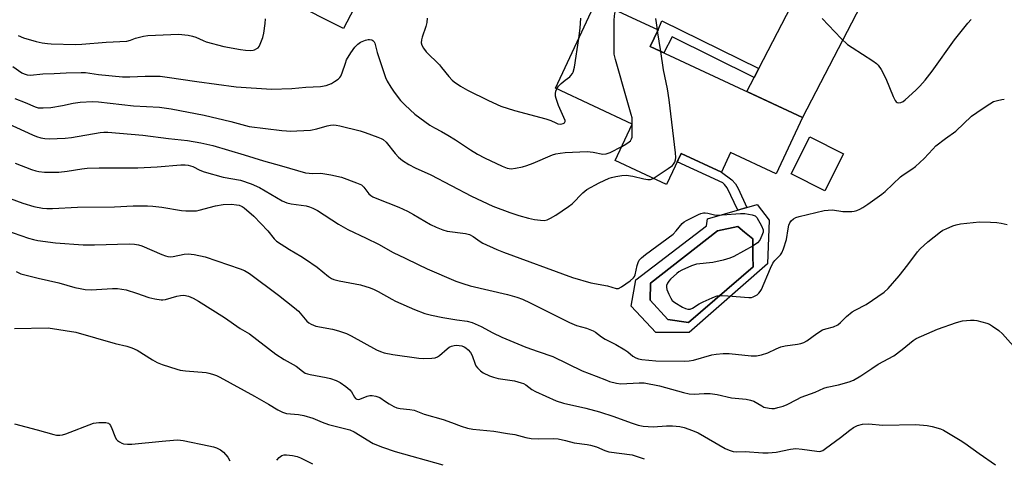
# Model space of a CAD drawing. Units: inches. Extents: x 1231772 to 1237772, y 597452 to 601453.
# Drawn here: x 1233574 to 1233897, y 600671 to 600815 of the extents above; entities that cross this region are included whole.
import ezdxf

# ---------------------------------------------------------------- set-up
doc = ezdxf.new("R2010")
doc.units = ezdxf.units.IN
doc.header["$MEASUREMENT"] = 0
for name, color, linetype in [('BLDG-Footprint', 5, 'Continuous'), ('CULTRL-Pad', 6, 'Continuous'), ('CULTRL-Swimming Pool in Ground', 4, 'Continuous'), ('TRANS-Driveway', 251, 'Continuous'), ('TRANS-Non Street Sidewalk', 7, 'Continuous'), ('Undefined', 1, 'Continuous')]:
    doc.layers.add(name, color=color, linetype=linetype)

msp = doc.modelspace()

# ---------------------------------------------------------------- linework, layer by layer
at = {"layer": 'BLDG-Footprint'}
for points, elevation in [([(1233831.13, 600782.64), (1233822.51, 600764.16), (1233807.5, 600771.17), (1233804.48, 600764.7), (1233791.25, 600770.88), (1233786.47, 600760.64), (1233769.62, 600768.52), (1233775.22, 600780.51), (1233750.02, 600792.28), (1233763.4, 600820.92), (1233783.67, 600811.45), (1233781.12, 600805.99)], 564.1), ([(1233844.58, 600770.72), (1233838.44, 600758.57), (1233827.39, 600764.16), (1233833.54, 600776.3)], 565.82)]:
    msp.add_lwpolyline(points, close=True, dxfattribs=dict(at, elevation=elevation))
at = {"layer": 'CULTRL-Pad'}
msp.add_lwpolyline([(1233671.21, 600832.65), (1233687.16, 600824.89), (1233680.36, 600811.9), (1233662.81, 600820.8), (1233665.47, 600825.87), (1233667.45, 600824.91)], close=True, dxfattribs=at)
for points in [[(1233820.21, 600748.93, 0), (1233819.57, 600734.67, 0), (1233793.9, 600712.12, 0), (1233782.89, 600712.12, 0), (1233774.85, 600720.8, 0), (1233776.4, 600729.36, 0), (1233799.61, 600747.12, 0), (1233799.87, 600749.45, 0), (1233816.2, 600754.11, 0)], [(1233814.9, 600733.64, 0), (1233814.77, 600737.13, 0), (1233814.77, 600742.84, 0), (1233812.05, 600745.05, 0), (1233812.01, 600745.09, 0), (1233809.84, 600746.85, 0), (1233803.23, 600745.43, 0), (1233781.2, 600728.32, 0), (1233781.07, 600722.75, 0), (1233786.9, 600716.4, 0), (1233793.64, 600715.36, 0)]]:
    msp.add_polyline3d(points, close=True, dxfattribs=at)
at = {"layer": 'CULTRL-Swimming Pool in Ground'}
msp.add_lwpolyline([(1233814.9, 600733.64), (1233793.64, 600715.36), (1233786.9, 600716.4), (1233781.07, 600722.75), (1233781.2, 600728.32), (1233803.23, 600745.43), (1233809.84, 600746.85), (1233812.01, 600745.09), (1233812.05, 600745.05), (1233814.77, 600742.84), (1233814.77, 600737.13)], close=True, dxfattribs=at)
at = {"layer": 'TRANS-Driveway'}
msp.add_lwpolyline([(1233890, 600884.68), (1233886.17, 600882.46), (1233883.46, 600880.61), (1233881.36, 600878.14), (1233876.54, 600870.23), (1233831.13, 600782.64), (1233812.82, 600791.19), (1233815.24, 600795.85), (1233816.73, 600798.73), (1233860.84, 600883.85), (1233863.68, 600890.5), (1233864.43, 600893.37), (1233864.87, 600896.99)], close=True, dxfattribs=at)
at = {"layer": 'TRANS-Non Street Sidewalk'}
for points in [[(1233816.73, 600798.73), (1233815.24, 600795.85), (1233788.29, 600809.13), (1233785.6, 600803.9), (1233781.12, 600805.99), (1233783.67, 600811.45), (1233784.93, 600814.41)], [(1233812.81, 600753.14), (1233809.88, 600752.31), (1233806.41, 600759.54), (1233805.54, 600760.71), (1233804.99, 600761.27), (1233789.97, 600768.13), (1233791.25, 600770.88), (1233804.48, 600764.7), (1233807.95, 600762.26), (1233809.06, 600760.9), (1233809.93, 600759.41)]]:
    msp.add_lwpolyline(points, close=True, dxfattribs=at)
at = {"layer": 'Undefined'}
for p, q in [((1233783.53, 600811.16, 564), (1233783.47, 600811.54, 564)), ((1233784.55, 600804.39, 564), (1233783.53, 600811.16, 564))]:
    msp.add_line(p, q, dxfattribs=at)
for points, elevation in [([(1233771.76, 600773.11), (1233773.07, 600773.88), (1233774.21, 600774.69), (1233774.59, 600775.06), (1233774.97, 600775.69), (1233775.12, 600776.2), (1233775.22, 600777.06), (1233775.22, 600781.54), (1233775.12, 600782.61), (1233774.89, 600783.71), (1233773.51, 600788.29), (1233769.69, 600801.75), (1233769.3, 600803.48), (1233769.21, 600805.56), (1233769.23, 600814.53), (1233769.32, 600816), (1233769.67, 600817.99)], 562), ([(1233573.54, 600809.57), (1233575.33, 600808.88), (1233579.48, 600807.66), (1233581.43, 600807.21), (1233583.16, 600806.92), (1233584.34, 600806.82), (1233592.39, 600806.67), (1233594.44, 600806.72), (1233602.42, 600807.46), (1233609.25, 600807.77), (1233610.44, 600808.04), (1233612.13, 600808.73), (1233612.97, 600808.98), (1233614.7, 600809.37), (1233616.16, 600809.59), (1233626.16, 600809.99), (1233629.38, 600809.7), (1233630.81, 600809.43), (1233631.89, 600809.05), (1233634.3, 600807.96), (1233635.33, 600807.57), (1233641.14, 600806.04), (1233646.51, 600805.01), (1233648.17, 600804.79), (1233649.86, 600804.7), (1233650.69, 600804.78), (1233651.2, 600804.93), (1233651.91, 600805.28), (1233652.31, 600805.6), (1233652.65, 600806.02), (1233653.06, 600806.76), (1233653.91, 600808.89), (1233654.22, 600810.33), (1233654.65, 600813.56), (1233654.78, 600815.04)], 560), ([(1233707.9, 600815.3), (1233707.72, 600813.9), (1233707.39, 600812.52), (1233706.2, 600809.02), (1233705.99, 600808.21), (1233705.94, 600807.17), (1233706.09, 600806.42), (1233706.62, 600805.4), (1233707.52, 600804.22), (1233711.86, 600799.93), (1233712.6, 600799.09), (1233714.93, 600796.12), (1233716.08, 600794.9), (1233716.71, 600794.35), (1233718.84, 600792.96), (1233721.09, 600791.68), (1233728.02, 600788.22), (1233732.06, 600786.4), (1233736.57, 600784.98), (1233746.78, 600782.26), (1233748.42, 600781.71), (1233750.09, 600780.9), (1233750.75, 600780.65), (1233751.56, 600780.53), (1233752.07, 600780.56), (1233752.54, 600780.71), (1233752.92, 600780.97), (1233753.13, 600781.32), (1233753.12, 600781.73), (1233750.97, 600786.66), (1233750.17, 600788.87), (1233750.05, 600789.7), (1233750.05, 600790.52), (1233750.14, 600791.32), (1233750.39, 600792.11)], 560), ([(1233757.66, 600808.64), (1233758.07, 600812.01), (1233758.3, 600815.25)], 560), ([(1233783.47, 600811.54), (1233782.91, 600815.16)], 564), ([(1233837.61, 600815.14), (1233843.81, 600808.66), (1233845.93, 600806.69), (1233847.37, 600805.67), (1233854.25, 600801.24), (1233855.39, 600800.43), (1233855.99, 600799.88), (1233856.94, 600798.42), (1233858.43, 600795.53), (1233860.91, 600789.53), (1233861.52, 600788.27), (1233861.83, 600787.87), (1233862.22, 600787.62), (1233862.68, 600787.53), (1233863.43, 600787.61), (1233864.16, 600787.94), (1233864.84, 600788.46), (1233868.32, 600791.62), (1233869.64, 600792.95), (1233871.36, 600794.94), (1233873.69, 600797.92), (1233881.05, 600808.18), (1233885.36, 600813.63), (1233886.47, 600814.81)], 564), ([(1233571.75, 600799.39), (1233574.81, 600797.38), (1233575.57, 600797), (1233576.56, 600796.69), (1233577.6, 600796.58), (1233581.64, 600797.03), (1233585.43, 600797.11), (1233589.37, 600797.39), (1233594.25, 600797.48), (1233595.69, 600797.4), (1233599.94, 600796.83), (1233607.81, 600795.99), (1233610.27, 600795.98), (1233615.23, 600796.3), (1233620.14, 600796.23), (1233622.48, 600795.97), (1233632.26, 600794.51), (1233645.15, 600792.78), (1233656.71, 600791.94), (1233663.41, 600792.21), (1233667.97, 600792.64), (1233672.78, 600792.84), (1233674.68, 600793.2), (1233676.44, 600793.88), (1233677.43, 600794.47), (1233678.59, 600795.3), (1233679.2, 600795.86), (1233679.52, 600796.3), (1233679.96, 600797.29), (1233681, 600800.52), (1233681.42, 600801.57), (1233682.74, 600803.88), (1233684.07, 600805.82), (1233685.04, 600806.8), (1233685.98, 600807.43), (1233687.61, 600808.1), (1233688.45, 600808.28), (1233688.94, 600808.28), (1233689.64, 600808.13), (1233690.04, 600807.92), (1233690.44, 600807.48), (1233690.64, 600807.07), (1233691.46, 600804.07), (1233693.48, 600797.81), (1233694.15, 600795.84), (1233694.75, 600794.56), (1233695.9, 600792.66), (1233697.06, 600791.04), (1233699.15, 600788.31), (1233700.66, 600786.69), (1233703.84, 600783.79), (1233708.77, 600780.14), (1233710.31, 600779.25), (1233712.61, 600778.1), (1233714.62, 600776.92), (1233717.11, 600775.37), (1233722.1, 600772.05), (1233724.4, 600770.68), (1233726.73, 600769.46), (1233732.53, 600766.66), (1233734.17, 600766.06), (1233735.46, 600765.88), (1233736.88, 600766.04), (1233739.18, 600766.51), (1233740.55, 600766.89), (1233742.61, 600767.66), (1233749.06, 600770.45), (1233750.15, 600770.76), (1233751.5, 600770.99), (1233753.22, 600771.14), (1233760.36, 600771.47), (1233762.35, 600771.27), (1233765.53, 600770.69), (1233766.65, 600770.74), (1233767.98, 600771.21), (1233771.76, 600773.11)], 562), ([(1233750.39, 600792.11), (1233750.97, 600792.94), (1233751.81, 600793.79), (1233753.16, 600794.98), (1233754.69, 600796.07), (1233755.07, 600796.43), (1233755.55, 600797.07), (1233755.79, 600797.54), (1233756.21, 600799.24), (1233757.66, 600808.64)], 560), ([(1233782.07, 600762.7), (1233786.95, 600765.89), (1233788.38, 600766.95), (1233788.76, 600767.36), (1233789.13, 600768.03), (1233789.36, 600768.77), (1233789.46, 600769.57), (1233789.37, 600771.05), (1233787.36, 600788.43), (1233786.81, 600792.07), (1233785.45, 600798.37), (1233784.55, 600804.39)], 564), ([(1233570.43, 600780.62), (1233578.21, 600776.96), (1233579.61, 600776.41), (1233580.97, 600776.03), (1233582.36, 600775.79), (1233583.68, 600775.71), (1233588.96, 600775.9), (1233591.03, 600776.17), (1233600.52, 600777.73), (1233601.67, 600777.87), (1233603, 600777.92), (1233614.53, 600776.89), (1233622.92, 600775.77), (1233629.18, 600775.16), (1233633.59, 600774.42), (1233637.46, 600773.47), (1233647.73, 600770.43), (1233654.07, 600768.44), (1233660.01, 600766.85), (1233667.96, 600764.57), (1233669.11, 600764.37), (1233670.25, 600764.27), (1233672.79, 600764.37), (1233673.61, 600764.33), (1233676.22, 600763.85), (1233679.68, 600763.08), (1233684.67, 600761.28), (1233686.25, 600760.56), (1233687.11, 600759.81), (1233688.74, 600757.61), (1233689.32, 600757.1), (1233690, 600756.66), (1233691.34, 600756.06), (1233698.51, 600753.23), (1233701.36, 600751.94), (1233703.39, 600750.87), (1233708.91, 600747.52), (1233710.78, 600746.66), (1233712.97, 600745.82), (1233714.38, 600745.4), (1233720.46, 600744.59), (1233721.72, 600744.31), (1233722.99, 600743.66), (1233725.22, 600742.03), (1233726.18, 600741.44), (1233730.73, 600739.35), (1233732.9, 600738.46), (1233755.62, 600730.17), (1233761.6, 600728.41), (1233767.07, 600727.47), (1233769.91, 600726.54), (1233770.69, 600726.58), (1233771.67, 600727.07), (1233774.55, 600729.11), (1233775.61, 600730.06), (1233775.9, 600730.52), (1233776.11, 600731.03), (1233776.81, 600734.08), (1233777.13, 600735.14), (1233777.5, 600735.82), (1233778.19, 600736.6), (1233779.52, 600737.67), (1233788.59, 600744.41), (1233789.63, 600745.43), (1233791.62, 600747.9), (1233792.25, 600748.45), (1233792.99, 600748.9), (1233796.96, 600750.83), (1233797.76, 600751.17), (1233798.58, 600751.39), (1233799.13, 600751.41), (1233799.97, 600751.32), (1233802.17, 600750.76), (1233803.01, 600750.62), (1233804.78, 600750.69), (1233810.75, 600751.21), (1233812.22, 600751.13), (1233814.53, 600750.78), (1233815.54, 600750.39), (1233816.09, 600749.82), (1233817.66, 600747.07), (1233818.16, 600745.79), (1233818.14, 600745), (1233817.79, 600743.94), (1233817.04, 600742.38), (1233816.35, 600741.5), (1233814.88, 600740.54), (1233808.61, 600737.09), (1233807.27, 600736.49), (1233805.05, 600735.88), (1233801.69, 600735.12), (1233796.28, 600734.55), (1233794.67, 600733.96), (1233791.51, 600732.53), (1233790.49, 600732), (1233789.79, 600731.52), (1233787.73, 600729.61), (1233787.19, 600728.96), (1233786.76, 600728.26), (1233786.48, 600727.53), (1233786.44, 600727.03), (1233786.61, 600726.24), (1233787.24, 600724.64), (1233787.86, 600723.35), (1233788.33, 600722.66), (1233789.19, 600721.95), (1233791.7, 600720.46), (1233792.72, 600719.95), (1233793.5, 600719.73), (1233794.25, 600719.81), (1233795, 600720.07), (1233797.19, 600721.47), (1233798.5, 600722.16), (1233801.45, 600723.54), (1233802.26, 600723.87), (1233803.1, 600724.09), (1233804.82, 600724.21), (1233806.56, 600724.19), (1233813.52, 600723.58), (1233814.37, 600723.64), (1233814.92, 600723.8), (1233816.2, 600724.48), (1233816.75, 600724.97), (1233817.22, 600725.54), (1233817.61, 600726.24), (1233820.55, 600733.24), (1233821.31, 600734.84), (1233821.97, 600735.78), (1233823.83, 600737.58), (1233824.3, 600738.27), (1233824.84, 600739.6), (1233825.81, 600742.67), (1233826.35, 600746.19), (1233826.64, 600747.31), (1233826.97, 600748.06), (1233827.41, 600748.74), (1233828.2, 600749.46), (1233828.92, 600749.86), (1233830.04, 600750.23), (1233838.18, 600752.11), (1233839.57, 600752.28), (1233840.97, 600752.32), (1233844.3, 600751.86), (1233847.27, 600751.8), (1233848.12, 600751.93), (1233848.93, 600752.18), (1233849.97, 600752.61), (1233850.94, 600753.14), (1233852.58, 600754.2), (1233857.15, 600757.47), (1233858.23, 600758.38), (1233863.27, 600763.19), (1233864.18, 600763.87), (1233867.02, 600765.75), (1233868.16, 600766.63), (1233871.02, 600769.17), (1233873.92, 600772.34), (1233874.93, 600773.33), (1233878.01, 600775.82), (1233881.44, 600778.21), (1233886.63, 600783.07), (1233890.1, 600785.58), (1233892.58, 600787.21), (1233893.86, 600787.91), (1233895.19, 600788.31), (1233896.56, 600788.58), (1233897.38, 600788.65)], 566), ([(1233572.43, 600788.95), (1233575.88, 600787.65), (1233579.19, 600786.16), (1233580.11, 600785.87), (1233581.76, 600785.81), (1233584.29, 600786), (1233588.1, 600786.63), (1233591.6, 600787.39), (1233593.92, 600787.72), (1233597.95, 600787.89), (1233599.97, 600787.87), (1233611.44, 600786.55), (1233619.93, 600786.04), (1233623.79, 600785.57), (1233634.68, 600783.48), (1233643.37, 600781.38), (1233649.4, 600779.78), (1233660.1, 600778.39), (1233661.71, 600778.25), (1233662.85, 600778.24), (1233669.55, 600778.57), (1233671.65, 600778.99), (1233674.99, 600780), (1233676.08, 600780.17), (1233677.17, 600780.22), (1233677.99, 600780.18), (1233679.13, 600779.98), (1233685.88, 600778.28), (1233687.53, 600777.76), (1233691.64, 600776.26), (1233692.71, 600775.82), (1233693.46, 600775.41), (1233694.39, 600774.53), (1233697.34, 600770.89), (1233698.48, 600769.65), (1233699.73, 600768.61), (1233701.87, 600767.21), (1233703.92, 600766.15), (1233709.05, 600763.81), (1233722.36, 600756.86), (1233729.42, 600753.6), (1233735.02, 600751.47), (1233737.98, 600750.53), (1233741.12, 600749.69), (1233743.12, 600749.25), (1233745.12, 600748.94), (1233746.23, 600748.92), (1233747.27, 600749.13), (1233748.33, 600749.6), (1233750.12, 600750.64), (1233754.31, 600753.43), (1233755.48, 600754.31), (1233758.99, 600757.92), (1233760.33, 600759.07), (1233764.37, 600761.23), (1233767.64, 600762.79), (1233768.44, 600763.03), (1233769.83, 600763.31), (1233771.8, 600763.61), (1233773.2, 600763.71), (1233775.35, 600763.47), (1233778.96, 600762.6), (1233780.35, 600762.34), (1233781.15, 600762.37), (1233782.07, 600762.7)], 564), ([(1233572.53, 600767.74), (1233577.98, 600765.56), (1233579.31, 600765.15), (1233580.32, 600764.93), (1233582.25, 600764.79), (1233586.88, 600764.74), (1233589.65, 600765.05), (1233594.49, 600765.88), (1233596.24, 600766.06), (1233600.11, 600766.17), (1233612.83, 600766.17), (1233619.25, 600766.54), (1233626.92, 600767.14), (1233628.34, 600767.18), (1233629.43, 600767.07), (1233630.9, 600766.61), (1233633.24, 600765.34), (1233634.59, 600764.82), (1233640.9, 600763.15), (1233646.55, 600762.07), (1233650.01, 600760.87), (1233652.81, 600759.65), (1233660.22, 600755.35), (1233661.82, 600754.65), (1233663.21, 600754.31), (1233668.1, 600753.67), (1233669.24, 600753.37), (1233670.35, 600752.96), (1233671.9, 600752.14), (1233678.78, 600747.65), (1233681.76, 600745.87), (1233687.86, 600743.05), (1233691.88, 600741.1), (1233696.66, 600738.32), (1233700.61, 600736.52), (1233704.85, 600734.4), (1233707.81, 600733.05), (1233717.32, 600729), (1233719.55, 600728.17), (1233722, 600727.47), (1233734.19, 600724.6), (1233737.31, 600723.7), (1233739.17, 600723.04), (1233741.64, 600721.9), (1233754.55, 600715.38), (1233756.94, 600714.44), (1233760.18, 600713.55), (1233762.36, 600712.71), (1233763.08, 600712.26), (1233765.09, 600710.68), (1233766.26, 600709.87), (1233769.76, 600708.15), (1233772.77, 600706.47), (1233773.7, 600705.81), (1233775.43, 600704.37), (1233776.34, 600703.81), (1233777.3, 600703.48), (1233778.33, 600703.28), (1233782.92, 600702.8), (1233792.45, 600702.69), (1233793.84, 600702.76), (1233795.27, 600703.06), (1233801.3, 600704.81), (1233802.72, 600705.03), (1233805.02, 600705.22), (1233807.05, 600705.17), (1233814.27, 600704.44), (1233815.96, 600704.44), (1233817.69, 600704.81), (1233819.68, 600705.4), (1233822.41, 600706.78), (1233824.03, 600707.43), (1233825.43, 600707.71), (1233829.43, 600708.23), (1233830.52, 600708.47), (1233831.56, 600708.82), (1233832.54, 600709.37), (1233835.79, 600711.73), (1233837.68, 600712.93), (1233838.75, 600713.33), (1233841.33, 600714.01), (1233842.66, 600714.6), (1233843.59, 600715.34), (1233845.58, 600717.39), (1233847.4, 600718.87), (1233848.4, 600719.47), (1233852.06, 600721.32), (1233857.94, 600725.38), (1233859.19, 600726.59), (1233862.87, 600730.7), (1233865.73, 600734.36), (1233868.87, 600738.57), (1233869.76, 600739.62), (1233872.21, 600741.87), (1233876.43, 600745.18), (1233877.19, 600745.65), (1233878.25, 600746.16), (1233880.43, 600747.09), (1233881.55, 600747.47), (1233883.01, 600747.74), (1233887.17, 600748.23), (1233889.25, 600748.38), (1233892.81, 600748.32), (1233894.88, 600748.22), (1233896.35, 600747.99), (1233898.35, 600747.54)], 568), ([(1233565.45, 600758.04), (1233575.07, 600754.52), (1233578.68, 600753.48), (1233581.59, 600752.91), (1233582.94, 600752.82), (1233584.88, 600752.83), (1233593.03, 600753.26), (1233605.21, 600753.34), (1233611.33, 600753.64), (1233616.02, 600753.69), (1233617.78, 600753.58), (1233620.71, 600753.24), (1233627.18, 600752.15), (1233628.63, 600752.05), (1233630.95, 600752.01), (1233632.11, 600752.07), (1233632.94, 600752.22), (1233638.33, 600753.68), (1233640.82, 600754.12), (1233643.6, 600754.2), (1233645.3, 600754.06), (1233646.13, 600753.9), (1233647.06, 600753.51), (1233647.79, 600753.02), (1233650.92, 600750.28), (1233655.56, 600745.46), (1233657.63, 600742.88), (1233658.43, 600742.13), (1233662.7, 600739.36), (1233666.41, 600737.18), (1233667.88, 600736.23), (1233671.73, 600733.52), (1233675.49, 600730.44), (1233676.45, 600729.85), (1233677.22, 600729.51), (1233678.95, 600729.08), (1233686, 600727.78), (1233689.09, 600726.74), (1233690.46, 600726.2), (1233691.8, 600725.56), (1233696.22, 600723.02), (1233697.45, 600722.38), (1233703.72, 600719.64), (1233707.1, 600718.4), (1233709.29, 600717.83), (1233713.03, 600717.07), (1233717.59, 600716.22), (1233720.96, 600715.8), (1233722.62, 600715.36), (1233725.55, 600714.12), (1233729.45, 600711.98), (1233732.42, 600710.57), (1233740.26, 600707.34), (1233744.29, 600705.84), (1233749.08, 600704.21), (1233758.78, 600699.53), (1233763.34, 600697.8), (1233766.7, 600696.41), (1233767.78, 600696.05), (1233770.01, 600695.48), (1233771.41, 600695.28), (1233777.42, 600695.64), (1233779.13, 600695.59), (1233784.18, 600694.64), (1233792, 600692.38), (1233793.88, 600691.97), (1233795.49, 600691.86), (1233798.83, 600692.12), (1233800.78, 600692.12), (1233803.04, 600691.73), (1233807.75, 600690.64), (1233812.59, 600690.26), (1233814.01, 600689.92), (1233815.1, 600689.54), (1233817.7, 600687.99), (1233818.46, 600687.62), (1233820.15, 600687.24), (1233821.02, 600687.16), (1233821.89, 600687.2), (1233823.03, 600687.44), (1233824.74, 600687.94), (1233826.1, 600688.49), (1233829.21, 600690.14), (1233830.68, 600690.84), (1233835.21, 600692.56), (1233838.14, 600693.89), (1233839.23, 600694.19), (1233842.89, 600694.93), (1233846.47, 600695.93), (1233847.81, 600696.42), (1233850.27, 600697.84), (1233853.87, 600700.32), (1233856, 600701.66), (1233861.09, 600704.48), (1233863.86, 600706.52), (1233867.41, 600709.47), (1233868.39, 600710.09), (1233875.39, 600713.24), (1233881.66, 600715.42), (1233883.65, 600715.98), (1233886.27, 600716.18), (1233887.44, 600716.17), (1233888.3, 600716.08), (1233889.99, 600715.66), (1233891.65, 600715.14), (1233892.46, 600714.81), (1233893.44, 600714.24), (1233895.54, 600712.77), (1233896.82, 600711.69), (1233902.12, 600705.61)], 570), ([(1233569.41, 600745.7), (1233576.94, 600743.05), (1233578.59, 600742.59), (1233580.01, 600742.3), (1233585.84, 600741.59), (1233594.91, 600740.92), (1233598.58, 600740.85), (1233610, 600741.16), (1233611.77, 600741.14), (1233613.08, 600740.92), (1233614.13, 600740.59), (1233620.78, 600737.67), (1233621.9, 600737.27), (1233622.67, 600737.09), (1233623.71, 600736.99), (1233624.5, 600737.05), (1233628.01, 600737.81), (1233629.4, 600737.98), (1233631.36, 600737.74), (1233634.99, 600736.98), (1233646.4, 600733.06), (1233647.88, 600732.41), (1233649.57, 600731.43), (1233659.03, 600724.4), (1233664.33, 600720.26), (1233665.62, 600719.09), (1233668.3, 600715.86), (1233668.97, 600715.33), (1233669.72, 600714.87), (1233671.34, 600714.18), (1233676.77, 600713.21), (1233678.79, 600712.65), (1233681.34, 600711.81), (1233682.95, 600711.03), (1233691.22, 600706.43), (1233692.49, 600705.84), (1233693.75, 600705.47), (1233696.54, 600704.93), (1233705.07, 600703.64), (1233706.52, 600703.54), (1233709.36, 600703.65), (1233710.47, 600703.79), (1233711.21, 600704.07), (1233711.86, 600704.54), (1233714.4, 600706.78), (1233715.11, 600707.27), (1233715.87, 600707.66), (1233716.69, 600707.89), (1233717.54, 600707.97), (1233718.39, 600707.88), (1233719.24, 600707.68), (1233720.04, 600707.38), (1233720.53, 600707.1), (1233721.36, 600706.37), (1233722.09, 600705.52), (1233722.64, 600704.53), (1233723.58, 600701.7), (1233723.84, 600701.18), (1233724.35, 600700.52), (1233725.39, 600699.53), (1233726.3, 600698.83), (1233728.32, 600697.89), (1233729.61, 600697.45), (1233731.18, 600697.03), (1233736.49, 600696.24), (1233738.72, 600695.63), (1233739.52, 600695.34), (1233740.27, 600694.95), (1233742.26, 600693.45), (1233743.43, 600692.72), (1233750.25, 600689.72), (1233752.67, 600688.96), (1233759.91, 600687.32), (1233764.45, 600686.11), (1233769.18, 600684.59), (1233774.86, 600682.43), (1233777.11, 600681.7), (1233778.83, 600681.4), (1233782.02, 600681.16), (1233786.4, 600681.44), (1233788.39, 600681.48), (1233790.86, 600681.2), (1233792.22, 600680.88), (1233794.93, 600679.93), (1233796.79, 600679.16), (1233805.74, 600674.06), (1233807.02, 600673.49), (1233808.33, 600673.07), (1233809.56, 600672.93), (1233812.28, 600673.03), (1233818.08, 600672.58), (1233819.82, 600672.56), (1233822.43, 600672.82), (1233827.21, 600673.78), (1233828.93, 600673.99), (1233830.95, 600673.83), (1233835.78, 600673.12), (1233836.6, 600673.1), (1233837.08, 600673.17), (1233837.74, 600673.42), (1233838.7, 600674.03), (1233843.56, 600677.62), (1233846.69, 600680.08), (1233847.89, 600680.93), (1233849.19, 600681.63), (1233850.84, 600681.99), (1233852.83, 600682.09), (1233857.46, 600681.74), (1233868.36, 600681.87), (1233871.99, 600681.61), (1233873.65, 600681.27), (1233876.38, 600680.48), (1233877.44, 600680.07), (1233882.92, 600676.8), (1233884.37, 600675.83), (1233889.07, 600672.37), (1233894.46, 600668.66)], 572), ([(1233572.91, 600732.08), (1233574.43, 600731.42), (1233580.12, 600729.92), (1233586.93, 600728.45), (1233592.2, 600726.92), (1233593.9, 600726.51), (1233595.6, 600726.25), (1233597.5, 600726.13), (1233604.52, 600726.54), (1233606.2, 600726.5), (1233607.59, 600726.38), (1233609.01, 600726.07), (1233612.4, 600725.04), (1233616.45, 600723.56), (1233618.45, 600723.12), (1233620.48, 600722.83), (1233621.05, 600722.82), (1233621.92, 600722.96), (1233625.65, 600724.02), (1233626.81, 600724.27), (1233627.95, 600724.33), (1233629.49, 600724.01), (1233631, 600723.36), (1233632.76, 600722.37), (1233641.34, 600717.01), (1233646.47, 600713.47), (1233649.5, 600711.7), (1233658.19, 600705.05), (1233660.93, 600703.25), (1233664.89, 600701.02), (1233666.87, 600699.42), (1233667.8, 600698.81), (1233668.58, 600698.5), (1233669.42, 600698.3), (1233674.66, 600697.36), (1233676.11, 600697.03), (1233678, 600696.34), (1233679.28, 600695.7), (1233681.15, 600694.42), (1233682.45, 600693.34), (1233682.98, 600692.65), (1233684.03, 600690.87), (1233684.36, 600690.45), (1233684.72, 600690.2), (1233685.29, 600690.09), (1233685.8, 600690.18), (1233688.2, 600691.18), (1233689.01, 600691.44), (1233689.84, 600691.47), (1233690.98, 600691.25), (1233692.33, 600690.73), (1233694.17, 600689.41), (1233695.38, 600688.64), (1233696.86, 600687.78), (1233697.89, 600687.33), (1233699.02, 600687.11), (1233702.2, 600686.82), (1233703.6, 600686.58), (1233706.85, 600685.29), (1233713.06, 600683.55), (1233715.89, 600682.56), (1233719.01, 600681.34), (1233721.15, 600680.67), (1233722.85, 600680.37), (1233729.78, 600679.68), (1233734.28, 600679.01), (1233736.59, 600678.58), (1233740.3, 600677.62), (1233742.03, 600677.36), (1233744.36, 600677.16), (1233749.18, 600677.34), (1233750.92, 600677.16), (1233753.25, 600676.67), (1233756.12, 600675.88), (1233760.39, 600675.36), (1233761.53, 600675.16), (1233763.49, 600674.54), (1233766.23, 600673.38), (1233767.53, 600672.97), (1233775.12, 600671.9), (1233776.16, 600671.65), (1233779.07, 600670.68)], 574), ([(1233572.34, 600713.44), (1233583.45, 600713.63), (1233592.46, 600712.18), (1233605.4, 600708.5), (1233609.26, 600707.58), (1233610.9, 600707.07), (1233612.62, 600706.28), (1233617.69, 600703.12), (1233619.21, 600702.28), (1233620.86, 600701.63), (1233625.64, 600700.02), (1233626.77, 600699.74), (1233628.49, 600699.5), (1233635.26, 600698.95), (1233636.11, 600698.81), (1233637.42, 600698.44), (1233638.7, 600697.97), (1233639.76, 600697.46), (1233651.19, 600691.26), (1233655.8, 600688.57), (1233658.8, 600686.67), (1233660.32, 600685.91), (1233661.67, 600685.56), (1233665.65, 600685.2), (1233667.32, 600684.89), (1233670.3, 600683.98), (1233673.4, 600682.65), (1233675.47, 600681.92), (1233682.47, 600680.11), (1233683.9, 600679.47), (1233690.14, 600675.71), (1233693.15, 600674.5), (1233697.33, 600673.03), (1233713.03, 600668.72)], 576), ([(1233572.33, 600682.16), (1233579.79, 600680.17), (1233585.22, 600678.63), (1233586.09, 600678.46), (1233587.24, 600678.41), (1233588.1, 600678.49), (1233589.23, 600678.82), (1233598.32, 600682.31), (1233600.02, 600682.56), (1233602.31, 600682.59), (1233602.83, 600682.49), (1233603.17, 600682.33), (1233603.53, 600682), (1233603.83, 600681.58), (1233604.32, 600680.62), (1233605.26, 600678.07), (1233605.78, 600677.13), (1233606.17, 600676.71), (1233606.85, 600676.18), (1233607.59, 600675.76), (1233608.11, 600675.58), (1233609.45, 600675.42), (1233610.86, 600675.45), (1233620.81, 600676.49), (1233624.52, 600676.81), (1233625.94, 600676.86), (1233627.72, 600676.62), (1233636.21, 600674.9), (1233637.66, 600674.56), (1233638.71, 600674.21), (1233639.94, 600673.61), (1233641.03, 600672.82), (1233642.36, 600671.23), (1233643.11, 600669.99)], 578), ([(1233658.52, 600670.23), (1233659.25, 600671.09), (1233660.13, 600671.74), (1233660.85, 600671.91), (1233661.71, 600671.91), (1233663.67, 600671.75), (1233665.18, 600671.45), (1233666.23, 600671.02), (1233670.22, 600669.01)], 578)]:
    msp.add_lwpolyline(points, dxfattribs=dict(at, elevation=elevation))

doc.saveas('drawing.dxf')
